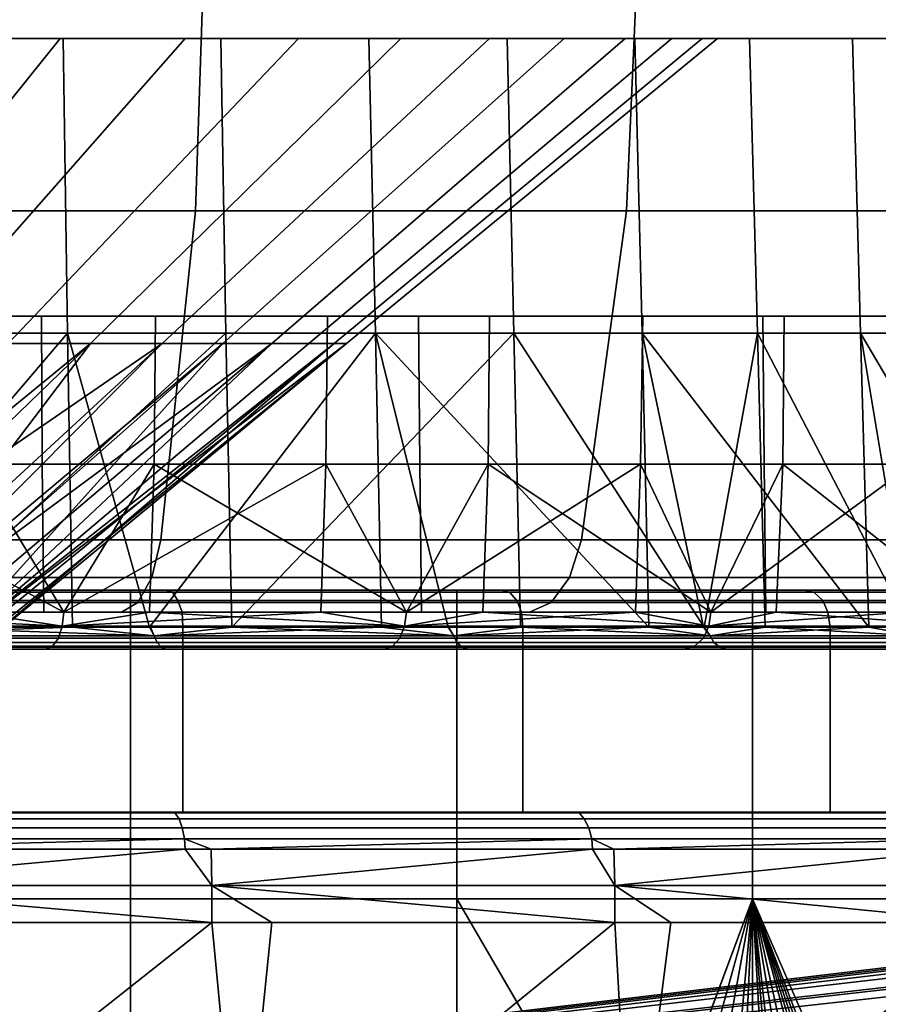
# Model space of a CAD drawing. Extents: x 1006 to 1712, y -2157 to -454.
# Drawn here: x 1657 to 1669, y -2109 to -2096 of the extents above; entities that cross this region are included whole.
import ezdxf

# ---------------------------------------------------------------- set-up
doc = ezdxf.new("R2010")
doc.units = 0
doc.header["$MEASUREMENT"] = 0
doc.layers.add('42006', color=7, linetype='Continuous')

msp = doc.modelspace()

# ---------------------------------------------------------------- linework, layer by layer
at = {"layer": '42006', "color": 250}
for points in [[(1659.57, -2098.31, -775.396), (1653.42, -2098.31, -777.481), (1653.53, -2093.73, -777.874), (1659.72, -2093.73, -775.772)], [(1653.42, -2098.31, -681.674), (1659.57, -2098.31, -683.76), (1659.72, -2093.73, -683.384), (1653.53, -2093.73, -681.281)], [(1665.39, -2098.31, -772.526), (1659.57, -2098.31, -775.396), (1659.72, -2093.73, -775.772), (1665.59, -2093.73, -772.879)], [(1659.57, -2098.31, -683.76), (1665.39, -2098.31, -686.629), (1665.59, -2093.73, -686.276), (1659.72, -2093.73, -683.384)], [(1670.78, -2098.31, -768.922), (1665.39, -2098.31, -772.526), (1665.59, -2093.73, -772.879), (1671.03, -2093.73, -769.245)], [(1665.39, -2098.31, -686.629), (1670.78, -2098.31, -690.233), (1671.03, -2093.73, -689.91), (1665.59, -2093.73, -686.276)], [(1657.74, -2095.98, -709.952), (1653.96, -2095.98, -707.205), (1651.38, -2100.1, -711.515), (1654.43, -2100.1, -713.732)], [(1655.91, -2095.98, -750.662), (1659.43, -2095.98, -747.588), (1655.8, -2100.1, -744.118), (1652.96, -2100.1, -746.6)], [(1657.78, -2095.98, -756.757), (1655.91, -2095.98, -750.662), (1653.19, -2095.98, -759.162)], [(1657.78, -2095.98, -756.757), (1653.19, -2095.98, -759.162), (1653.24, -2099.96, -759.278), (1657.84, -2099.96, -756.863)], [(1657.74, -2095.98, -709.952), (1655.53, -2095.98, -701.103), (1653.96, -2095.98, -707.205)], [(1660.96, -2095.98, -713.329), (1657.74, -2095.98, -709.952), (1654.43, -2100.1, -713.732), (1657.04, -2100.1, -716.459)], [(1659.91, -2095.98, -703.869), (1655.53, -2095.98, -701.103), (1657.74, -2095.98, -709.952)], [(1655.53, -2095.98, -701.103), (1659.91, -2095.98, -703.869), (1659.98, -2099.96, -703.769), (1655.59, -2099.96, -700.992)], [(1659.43, -2095.98, -747.588), (1662.34, -2095.98, -743.935), (1658.15, -2100.1, -741.169), (1655.8, -2100.1, -744.118)], [(1659.43, -2095.98, -747.588), (1655.91, -2095.98, -750.662), (1657.78, -2095.98, -756.757)], [(1663.54, -2095.98, -717.228), (1660.96, -2095.98, -713.329), (1657.04, -2100.1, -716.459), (1659.12, -2100.1, -719.607)], [(1660.96, -2095.98, -713.329), (1659.91, -2095.98, -703.869), (1657.74, -2095.98, -709.952)], [(1661.91, -2095.98, -753.648), (1659.43, -2095.98, -747.588), (1657.78, -2095.98, -756.757)], [(1661.91, -2095.98, -753.648), (1657.78, -2095.98, -756.757), (1657.84, -2099.96, -756.863), (1662, -2099.96, -753.742)], [(1662.34, -2095.98, -743.935), (1664.55, -2095.98, -739.82), (1659.94, -2100.1, -737.847), (1658.15, -2100.1, -741.169)], [(1665.37, -2095.98, -721.524), (1663.54, -2095.98, -717.228), (1659.12, -2100.1, -719.607), (1660.6, -2100.1, -723.076)], [(1662.34, -2095.98, -743.935), (1659.43, -2095.98, -747.588), (1661.91, -2095.98, -753.648)], [(1663.54, -2095.98, -717.228), (1659.91, -2095.98, -703.869), (1660.96, -2095.98, -713.329)], [(1663.78, -2095.98, -707.301), (1659.91, -2095.98, -703.869), (1663.54, -2095.98, -717.228)], [(1659.91, -2095.98, -703.869), (1663.78, -2095.98, -707.301), (1663.87, -2099.96, -707.214), (1659.98, -2099.96, -703.769)], [(1664.55, -2095.98, -739.82), (1666, -2095.98, -735.377), (1661.1, -2100.1, -734.26), (1659.94, -2100.1, -737.847)], [(1666.41, -2095.98, -726.079), (1665.37, -2095.98, -721.524), (1660.6, -2100.1, -723.076), (1661.44, -2100.1, -726.753)], [(1666, -2095.98, -735.377), (1666.62, -2095.98, -730.747), (1661.61, -2100.1, -730.522), (1661.1, -2100.1, -734.26)], [(1666.62, -2095.98, -730.747), (1666.41, -2095.98, -726.079), (1661.44, -2100.1, -726.753), (1661.61, -2100.1, -730.522)], [(1664.55, -2095.98, -739.82), (1662.34, -2095.98, -743.935), (1661.91, -2095.98, -753.648)], [(1665.5, -2095.98, -749.916), (1664.55, -2095.98, -739.82), (1661.91, -2095.98, -753.648)], [(1665.5, -2095.98, -749.916), (1661.91, -2095.98, -753.648), (1662, -2099.96, -753.742), (1665.6, -2099.96, -749.995)], [(1665.37, -2095.98, -721.524), (1663.78, -2095.98, -707.301), (1663.54, -2095.98, -717.228)], [(1666.41, -2095.98, -726.079), (1663.78, -2095.98, -707.301), (1665.37, -2095.98, -721.524)], [(1667.05, -2095.98, -711.31), (1663.78, -2095.98, -707.301), (1666.41, -2095.98, -726.079)], [(1663.78, -2095.98, -707.301), (1667.05, -2095.98, -711.31), (1667.16, -2099.96, -711.239), (1663.87, -2099.96, -707.214)], [(1666, -2095.98, -735.377), (1664.55, -2095.98, -739.82), (1665.5, -2095.98, -749.916)], [(1666.62, -2095.98, -730.747), (1666, -2095.98, -735.377), (1665.5, -2095.98, -749.916)], [(1668.44, -2095.98, -745.656), (1666.62, -2095.98, -730.747), (1665.5, -2095.98, -749.916)], [(1668.44, -2095.98, -745.656), (1665.5, -2095.98, -749.916), (1665.6, -2099.96, -749.995), (1668.55, -2099.96, -745.719)], [(1667.05, -2095.98, -711.31), (1666.41, -2095.98, -726.079), (1666.62, -2095.98, -730.747)], [(1668.44, -2095.98, -745.656), (1667.05, -2095.98, -711.31), (1666.62, -2095.98, -730.747)], [(1669.64, -2095.98, -715.792), (1667.05, -2095.98, -711.31), (1668.44, -2095.98, -745.656)], [(1667.05, -2095.98, -711.31), (1669.64, -2095.98, -715.792), (1669.76, -2099.96, -715.738), (1667.16, -2099.96, -711.239)], [(1670.66, -2095.98, -740.981), (1669.64, -2095.98, -715.792), (1668.44, -2095.98, -745.656)], [(1670.66, -2095.98, -740.981), (1668.44, -2095.98, -745.656), (1668.55, -2099.96, -745.719), (1670.77, -2099.96, -741.026)], [(1659.1, -2102.75, -774.28), (1653.11, -2102.75, -776.314), (1653.42, -2098.31, -777.481), (1659.57, -2098.31, -775.396)], [(1653.11, -2102.75, -682.841), (1659.1, -2102.75, -684.876), (1659.57, -2098.31, -683.76), (1653.42, -2098.31, -681.674)], [(1664.78, -2102.75, -771.48), (1659.1, -2102.75, -774.28), (1659.57, -2098.31, -775.396), (1665.39, -2098.31, -772.526)], [(1659.1, -2102.75, -684.876), (1664.78, -2102.75, -687.675), (1665.39, -2098.31, -686.629), (1659.57, -2098.31, -683.76)], [(1670.04, -2102.75, -767.964), (1664.78, -2102.75, -771.48), (1665.39, -2098.31, -772.526), (1670.78, -2098.31, -768.922)], [(1664.78, -2102.75, -687.675), (1670.04, -2102.75, -691.191), (1670.78, -2098.31, -690.233), (1665.39, -2098.31, -686.629)], [(1657.49, -2099.73, -692.574), (1652.05, -2099.73, -690.545), (1656.6, -2099.73, -697.245)], [(1657.49, -2099.73, -766.582), (1654.08, -2099.73, -763.041), (1652.05, -2099.73, -768.61)], [(1652.05, -2099.73, -690.545), (1657.49, -2099.73, -692.574), (1657.5, -2101.73, -692.542), (1652.06, -2101.73, -690.512)], [(1657.49, -2099.73, -766.582), (1652.05, -2099.73, -768.61), (1652.06, -2101.73, -768.643), (1657.5, -2101.73, -766.613)], [(1654.08, -2099.73, -763.041), (1659.03, -2099.73, -760.59), (1659.01, -2101.73, -760.56), (1654.06, -2101.73, -763.008)], [(1659.03, -2099.73, -760.59), (1654.08, -2099.73, -763.041), (1657.49, -2099.73, -766.582)], [(1661.35, -2099.73, -700.068), (1656.6, -2099.73, -697.245), (1656.58, -2101.73, -697.277), (1661.33, -2101.73, -700.097)], [(1661.35, -2099.73, -700.068), (1657.49, -2099.73, -692.574), (1656.6, -2099.73, -697.245)], [(1662.58, -2099.73, -695.355), (1657.49, -2099.73, -692.574), (1661.35, -2099.73, -700.068)], [(1662.58, -2099.73, -763.8), (1659.03, -2099.73, -760.59), (1657.49, -2099.73, -766.582)], [(1657.49, -2099.73, -692.574), (1662.58, -2099.73, -695.355), (1662.6, -2101.73, -695.326), (1657.5, -2101.73, -692.542)], [(1662.58, -2099.73, -763.8), (1657.49, -2099.73, -766.582), (1657.5, -2101.73, -766.613), (1662.6, -2101.73, -763.829)], [(1659.03, -2099.73, -760.59), (1663.54, -2099.73, -757.412), (1663.52, -2101.73, -757.385), (1659.01, -2101.73, -760.56)], [(1663.54, -2099.73, -757.412), (1659.03, -2099.73, -760.59), (1662.58, -2099.73, -763.8)], [(1665.61, -2099.73, -703.582), (1661.35, -2099.73, -700.068), (1661.33, -2101.73, -700.097), (1665.58, -2101.73, -703.607)], [(1665.61, -2099.73, -703.582), (1662.58, -2099.73, -695.355), (1661.35, -2099.73, -700.068)], [(1667.23, -2099.73, -760.322), (1663.54, -2099.73, -757.412), (1662.58, -2099.73, -763.8)], [(1667.23, -2099.73, -698.834), (1662.58, -2099.73, -695.355), (1665.61, -2099.73, -703.582)], [(1662.58, -2099.73, -695.355), (1667.23, -2099.73, -698.834), (1667.25, -2101.73, -698.807), (1662.6, -2101.73, -695.326)], [(1667.23, -2099.73, -760.322), (1662.58, -2099.73, -763.8), (1662.6, -2101.73, -763.829), (1667.25, -2101.73, -760.348)], [(1663.54, -2099.73, -757.412), (1667.52, -2099.73, -753.582), (1667.5, -2101.73, -753.558), (1663.52, -2101.73, -757.385)], [(1667.52, -2099.73, -753.582), (1663.54, -2099.73, -757.412), (1667.23, -2099.73, -760.322)], [(1669.28, -2099.73, -707.706), (1665.61, -2099.73, -703.582), (1665.58, -2101.73, -703.607), (1669.25, -2101.73, -707.727)], [(1669.28, -2099.73, -707.706), (1667.23, -2099.73, -698.834), (1665.61, -2099.73, -703.582)], [(1670.87, -2099.73, -749.189), (1667.52, -2099.73, -753.582), (1667.23, -2099.73, -760.322)], [(1671.33, -2099.73, -756.217), (1670.87, -2099.73, -749.189), (1667.23, -2099.73, -760.322)], [(1671.33, -2099.73, -702.938), (1667.23, -2099.73, -698.834), (1669.28, -2099.73, -707.706)], [(1667.23, -2099.73, -698.834), (1671.33, -2099.73, -702.938), (1671.36, -2101.73, -702.915), (1667.25, -2101.73, -698.807)], [(1671.33, -2099.73, -756.217), (1667.23, -2099.73, -760.322), (1667.25, -2101.73, -760.348), (1671.36, -2101.73, -756.24)], [(1667.52, -2099.73, -753.582), (1670.87, -2099.73, -749.189), (1670.84, -2101.73, -749.17), (1667.5, -2101.73, -753.558)], [(1657.84, -2099.96, -756.863), (1653.24, -2099.96, -759.278), (1654.45, -2103.93, -758.788)], [(1657.91, -2103.93, -756.969), (1657.84, -2099.96, -756.863), (1654.45, -2103.93, -758.788)], [(1655.59, -2099.96, -700.992), (1659.98, -2099.96, -703.769), (1655.65, -2103.93, -700.881)], [(1659.98, -2099.96, -703.769), (1660.06, -2103.93, -703.668), (1655.65, -2103.93, -700.881)], [(1658.95, -2103.93, -756.187), (1657.84, -2099.96, -756.863), (1657.91, -2103.93, -756.969)], [(1662, -2099.96, -753.742), (1657.84, -2099.96, -756.863), (1658.95, -2103.93, -756.187)], [(1662.08, -2103.93, -753.836), (1662, -2099.96, -753.742), (1658.95, -2103.93, -756.187)], [(1659.98, -2099.96, -703.769), (1663.87, -2099.96, -707.214), (1660.06, -2103.93, -703.668)], [(1663.87, -2099.96, -707.214), (1663.96, -2103.93, -707.127), (1660.06, -2103.93, -703.668)], [(1662.98, -2103.93, -752.897), (1662, -2099.96, -753.742), (1662.08, -2103.93, -753.836)], [(1665.69, -2103.93, -750.075), (1662, -2099.96, -753.742), (1662.98, -2103.93, -752.897)], [(1665.6, -2099.96, -749.995), (1662, -2099.96, -753.742), (1665.69, -2103.93, -750.075)], [(1663.87, -2099.96, -707.214), (1667.16, -2099.96, -711.239), (1666.44, -2103.93, -710.158)], [(1663.96, -2103.93, -707.127), (1663.87, -2099.96, -707.214), (1666.44, -2103.93, -710.158)], [(1666.43, -2103.93, -749.002), (1665.6, -2099.96, -749.995), (1665.69, -2103.93, -750.075)], [(1668.66, -2103.93, -745.782), (1665.6, -2099.96, -749.995), (1666.43, -2103.93, -749.002)], [(1668.55, -2099.96, -745.719), (1665.6, -2099.96, -749.995), (1668.66, -2103.93, -745.782)], [(1666.44, -2103.93, -710.158), (1667.16, -2099.96, -711.239), (1667.26, -2103.93, -711.167)], [(1667.16, -2099.96, -711.239), (1669.76, -2099.96, -715.738), (1669.22, -2103.93, -714.556)], [(1667.26, -2103.93, -711.167), (1667.16, -2099.96, -711.239), (1669.22, -2103.93, -714.556)], [(1669.21, -2103.93, -744.605), (1668.55, -2099.96, -745.719), (1668.66, -2103.93, -745.782)], [(1670.89, -2103.93, -741.07), (1668.55, -2099.96, -745.719), (1669.21, -2103.93, -744.605)], [(1670.77, -2099.96, -741.026), (1668.55, -2099.96, -745.719), (1670.89, -2103.93, -741.07)], [(1653.11, -2104.23, -719.589), (1654.64, -2104.23, -722.02), (1659.12, -2100.1, -719.607)], [(1655.8, -2100.1, -744.118), (1658.15, -2100.1, -741.169), (1653.11, -2104.23, -739.566)], [(1658.15, -2100.1, -741.169), (1653.88, -2104.23, -738.352), (1653.11, -2104.23, -739.566)], [(1659.12, -2100.1, -719.607), (1657.04, -2100.1, -716.459), (1653.11, -2104.23, -719.589)], [(1655.02, -2104.23, -736.529), (1653.88, -2104.23, -738.352), (1658.15, -2100.1, -741.169)], [(1659.12, -2100.1, -719.607), (1654.64, -2104.23, -722.02), (1655.02, -2104.23, -722.626)], [(1655.02, -2104.23, -722.626), (1655.73, -2104.23, -724.659), (1660.6, -2100.1, -723.076)], [(1660.6, -2100.1, -723.076), (1659.12, -2100.1, -719.607), (1655.02, -2104.23, -722.626)], [(1658.15, -2100.1, -741.169), (1659.94, -2100.1, -737.847), (1655.02, -2104.23, -736.529)], [(1659.94, -2100.1, -737.847), (1655.26, -2104.23, -735.853), (1655.02, -2104.23, -736.529)], [(1656.21, -2104.23, -733.143), (1655.26, -2104.23, -735.853), (1659.94, -2100.1, -737.847)], [(1660.6, -2100.1, -723.076), (1655.73, -2104.23, -724.659), (1656.21, -2104.23, -726.013)], [(1656.21, -2104.23, -726.013), (1656.37, -2104.23, -727.438), (1661.44, -2100.1, -726.753)], [(1661.44, -2100.1, -726.753), (1660.6, -2100.1, -723.076), (1656.21, -2104.23, -726.013)], [(1656.21, -2104.23, -733.143), (1661.1, -2100.1, -734.26), (1661.61, -2100.1, -730.522)], [(1659.94, -2100.1, -737.847), (1661.1, -2100.1, -734.26), (1656.21, -2104.23, -733.143)], [(1661.61, -2100.1, -730.522), (1656.53, -2104.23, -730.289), (1656.21, -2104.23, -733.143)], [(1661.44, -2100.1, -726.753), (1656.37, -2104.23, -727.438), (1656.61, -2104.23, -729.578)], [(1656.61, -2104.23, -729.578), (1656.53, -2104.23, -730.289), (1661.61, -2100.1, -730.522)], [(1656.61, -2104.23, -729.578), (1661.61, -2100.1, -730.522), (1661.44, -2100.1, -726.753)], [(1652.06, -2101.73, -690.512), (1657.5, -2101.73, -692.542), (1657.52, -2103.73, -692.51), (1652.07, -2103.73, -690.478)], [(1657.5, -2101.73, -766.613), (1652.06, -2101.73, -768.643), (1652.07, -2103.73, -768.677), (1657.52, -2103.73, -766.645)], [(1657.79, -2103.73, -761.212), (1654.02, -2103.73, -762.903), (1654.06, -2101.73, -763.008)], [(1654.06, -2101.73, -763.008), (1659.01, -2101.73, -760.56), (1657.79, -2103.73, -761.212)], [(1656.58, -2101.73, -697.277), (1656.53, -2103.73, -697.38), (1657.79, -2103.73, -697.944)], [(1661.33, -2101.73, -700.097), (1656.58, -2101.73, -697.277), (1657.79, -2103.73, -697.944)], [(1657.5, -2101.73, -692.542), (1662.6, -2101.73, -695.326), (1662.62, -2103.73, -695.297), (1657.52, -2103.73, -692.51)], [(1662.6, -2101.73, -763.829), (1657.5, -2101.73, -766.613), (1657.52, -2103.73, -766.645), (1662.62, -2103.73, -763.859)], [(1657.79, -2103.73, -697.944), (1661.26, -2103.73, -700.192), (1661.33, -2101.73, -700.097)], [(1659.01, -2101.73, -760.56), (1658.95, -2103.73, -760.463), (1657.79, -2103.73, -761.212)], [(1662.42, -2103.73, -758.215), (1658.95, -2103.73, -760.463), (1659.01, -2101.73, -760.56)], [(1659.01, -2101.73, -760.56), (1663.52, -2101.73, -757.385), (1662.42, -2103.73, -758.215)], [(1661.33, -2101.73, -700.097), (1661.26, -2103.73, -700.192), (1662.42, -2103.73, -700.94)], [(1665.58, -2101.73, -703.607), (1661.33, -2101.73, -700.097), (1662.42, -2103.73, -700.94)], [(1662.42, -2103.73, -700.94), (1665.51, -2103.73, -703.692), (1665.58, -2101.73, -703.607)], [(1663.52, -2101.73, -757.385), (1663.45, -2103.73, -757.299), (1662.42, -2103.73, -758.215)], [(1662.6, -2101.73, -695.326), (1667.25, -2101.73, -698.807), (1667.27, -2103.73, -698.781), (1662.62, -2103.73, -695.297)], [(1667.25, -2101.73, -760.348), (1662.6, -2101.73, -763.829), (1662.62, -2103.73, -763.859), (1667.27, -2103.73, -760.374)], [(1666.53, -2103.73, -754.547), (1663.45, -2103.73, -757.299), (1663.52, -2101.73, -757.385)], [(1663.52, -2101.73, -757.385), (1667.5, -2101.73, -753.558), (1666.53, -2103.73, -754.547)], [(1665.58, -2101.73, -703.607), (1665.51, -2103.73, -703.692), (1666.53, -2103.73, -704.608)], [(1669.25, -2101.73, -707.727), (1665.58, -2101.73, -703.607), (1666.53, -2103.73, -704.608)], [(1666.53, -2103.73, -704.608), (1669.17, -2103.73, -707.799), (1669.25, -2101.73, -707.727)], [(1667.5, -2101.73, -753.558), (1667.41, -2103.73, -753.485), (1666.53, -2103.73, -754.547)], [(1667.25, -2101.73, -698.807), (1671.36, -2101.73, -702.915), (1671.39, -2103.73, -702.892), (1667.27, -2103.73, -698.781)], [(1671.36, -2101.73, -756.24), (1667.25, -2101.73, -760.348), (1667.27, -2103.73, -760.374), (1671.39, -2103.73, -756.263)], [(1670.04, -2103.73, -750.294), (1667.41, -2103.73, -753.485), (1667.5, -2101.73, -753.558)], [(1667.5, -2101.73, -753.558), (1670.84, -2101.73, -749.17), (1670.04, -2103.73, -750.294)], [(1658.98, -2103.26, -773.985), (1653.03, -2103.26, -776.006), (1653.11, -2102.75, -776.314), (1659.1, -2102.75, -774.28)], [(1653.03, -2103.26, -683.15), (1658.98, -2103.26, -685.171), (1659.1, -2102.75, -684.876), (1653.11, -2102.75, -682.841)], [(1664.62, -2103.26, -771.204), (1658.98, -2103.26, -773.985), (1659.1, -2102.75, -774.28), (1664.78, -2102.75, -771.48)], [(1658.98, -2103.26, -685.171), (1664.62, -2103.26, -687.951), (1664.78, -2102.75, -687.675), (1659.1, -2102.75, -684.876)], [(1669.85, -2103.26, -767.711), (1664.62, -2103.26, -771.204), (1664.78, -2102.75, -771.48), (1670.04, -2102.75, -767.964)], [(1664.62, -2103.26, -687.951), (1669.85, -2103.26, -691.445), (1670.04, -2102.75, -691.191), (1664.78, -2102.75, -687.675)], [(1658.79, -2103.6, -773.527), (1652.9, -2103.6, -775.527), (1653.03, -2103.26, -776.006), (1658.98, -2103.26, -773.985)], [(1652.9, -2103.6, -683.629), (1658.79, -2103.6, -685.629), (1658.98, -2103.26, -685.171), (1653.03, -2103.26, -683.15)], [(1664.37, -2103.6, -770.774), (1658.79, -2103.6, -773.527), (1658.98, -2103.26, -773.985), (1664.62, -2103.26, -771.204)], [(1658.79, -2103.6, -685.629), (1664.37, -2103.6, -688.381), (1664.62, -2103.26, -687.951), (1658.98, -2103.26, -685.171)], [(1669.55, -2103.6, -767.317), (1664.37, -2103.6, -770.774), (1664.62, -2103.26, -771.204), (1669.85, -2103.26, -767.711)], [(1664.37, -2103.6, -688.381), (1669.55, -2103.6, -691.838), (1669.85, -2103.26, -691.445), (1664.62, -2103.26, -687.951)], [(1653.93, -2103.43, -693.997), (1659.17, -2103.43, -695.286), (1658.69, -2103.43, -696.165)], [(1654.28, -2103.43, -693.061), (1659.17, -2103.43, -695.286), (1653.93, -2103.43, -693.997)], [(1658.69, -2107.6, -696.165), (1653.93, -2107.6, -693.997), (1653.93, -2103.43, -693.997), (1658.69, -2103.43, -696.165)], [(1659.17, -2103.43, -695.286), (1654.28, -2103.43, -693.061), (1654.35, -2103.46, -692.882), (1659.26, -2103.46, -695.118)], [(1659.26, -2103.46, -695.118), (1654.35, -2103.46, -692.882), (1654.41, -2103.57, -692.73), (1659.33, -2103.57, -694.975)], [(1658.69, -2103.43, -696.165), (1663.7, -2103.43, -698.16), (1663.1, -2103.43, -698.966)], [(1659.17, -2103.43, -695.286), (1663.7, -2103.43, -698.16), (1658.69, -2103.43, -696.165)], [(1663.1, -2107.6, -698.966), (1658.69, -2107.6, -696.165), (1658.69, -2103.43, -696.165), (1663.1, -2103.43, -698.966)], [(1663.7, -2103.43, -698.16), (1659.17, -2103.43, -695.286), (1659.26, -2103.46, -695.118), (1663.81, -2103.46, -698.006)], [(1663.81, -2103.46, -698.006), (1659.26, -2103.46, -695.118), (1659.33, -2103.57, -694.975), (1663.91, -2103.57, -697.875)], [(1663.1, -2103.43, -698.966), (1667.79, -2103.43, -701.629), (1667.09, -2103.43, -702.346)], [(1663.7, -2103.43, -698.16), (1667.79, -2103.43, -701.629), (1663.1, -2103.43, -698.966)], [(1667.09, -2107.6, -702.346), (1663.1, -2107.6, -698.966), (1663.1, -2103.43, -698.966), (1667.09, -2103.43, -702.346)], [(1667.79, -2103.43, -701.629), (1663.7, -2103.43, -698.16), (1663.81, -2103.46, -698.006), (1667.92, -2103.46, -701.492)], [(1667.92, -2103.46, -701.492), (1663.81, -2103.46, -698.006), (1663.91, -2103.57, -697.875), (1668.04, -2103.57, -701.376)], [(1667.09, -2103.43, -702.346), (1671.37, -2103.43, -705.627), (1670.58, -2103.43, -706.241)], [(1667.79, -2103.43, -701.629), (1671.37, -2103.43, -705.627), (1667.09, -2103.43, -702.346)], [(1670.58, -2107.6, -706.241), (1667.09, -2107.6, -702.346), (1667.09, -2103.43, -702.346), (1670.58, -2103.43, -706.241)], [(1671.37, -2103.43, -705.627), (1667.79, -2103.43, -701.629), (1667.92, -2103.46, -701.492), (1671.52, -2103.46, -705.509)], [(1671.52, -2103.46, -705.509), (1667.92, -2103.46, -701.492), (1668.04, -2103.57, -701.376), (1671.65, -2103.57, -705.409)], [(1658.57, -2103.73, -772.98), (1652.75, -2103.73, -774.955), (1652.9, -2103.6, -775.527), (1658.79, -2103.6, -773.527)], [(1652.75, -2103.73, -684.2), (1658.57, -2103.73, -686.175), (1658.79, -2103.6, -685.629), (1652.9, -2103.6, -683.629)], [(1659.33, -2103.57, -694.975), (1654.41, -2103.57, -692.73), (1654.45, -2103.73, -692.628), (1659.39, -2103.73, -694.88)], [(1664.08, -2103.73, -770.262), (1658.57, -2103.73, -772.98), (1658.79, -2103.6, -773.527), (1664.37, -2103.6, -770.774)], [(1658.57, -2103.73, -686.175), (1664.08, -2103.73, -688.893), (1664.37, -2103.6, -688.381), (1658.79, -2103.6, -685.629)], [(1663.91, -2103.57, -697.875), (1659.33, -2103.57, -694.975), (1659.39, -2103.73, -694.88), (1663.97, -2103.73, -697.788)], [(1668.04, -2103.57, -701.376), (1663.91, -2103.57, -697.875), (1663.97, -2103.73, -697.788), (1668.11, -2103.73, -701.298)], [(1669.19, -2103.73, -766.848), (1664.08, -2103.73, -770.262), (1664.37, -2103.6, -770.774), (1669.55, -2103.6, -767.317)], [(1664.08, -2103.73, -688.893), (1669.19, -2103.73, -692.307), (1669.55, -2103.6, -691.838), (1664.37, -2103.6, -688.381)], [(1671.65, -2103.57, -705.409), (1668.04, -2103.57, -701.376), (1668.11, -2103.73, -701.298), (1671.73, -2103.73, -705.343)], [(1657.52, -2103.73, -766.645), (1652.07, -2103.73, -768.677), (1652.75, -2103.73, -774.955)], [(1657.52, -2103.73, -692.51), (1652.75, -2103.73, -684.2), (1652.07, -2103.73, -690.478)], [(1654.02, -2103.73, -762.903), (1657.77, -2103.92, -761.176), (1652.75, -2103.92, -763.429)], [(1657.77, -2103.92, -697.979), (1656.53, -2103.73, -697.38), (1652.75, -2103.92, -695.727)], [(1658.57, -2103.73, -772.98), (1657.52, -2103.73, -766.645), (1652.75, -2103.73, -774.955)], [(1658.57, -2103.73, -686.175), (1652.75, -2103.73, -684.2), (1657.52, -2103.73, -692.51)], [(1657.79, -2103.73, -761.212), (1657.77, -2103.92, -761.176), (1654.02, -2103.73, -762.903)], [(1659.39, -2103.73, -694.88), (1654.45, -2103.73, -692.628), (1654.46, -2103.93, -692.593), (1659.4, -2103.93, -694.846)], [(1657.79, -2103.73, -697.944), (1656.53, -2103.73, -697.38), (1657.77, -2103.92, -697.979)], [(1662.62, -2103.73, -763.859), (1657.52, -2103.73, -766.645), (1658.57, -2103.73, -772.98)], [(1662.62, -2103.73, -695.297), (1658.57, -2103.73, -686.175), (1657.52, -2103.73, -692.51)], [(1658.95, -2103.73, -760.463), (1662.39, -2103.92, -758.183), (1657.77, -2103.92, -761.176)], [(1657.79, -2103.73, -761.212), (1658.95, -2103.73, -760.463), (1657.77, -2103.92, -761.176)], [(1661.26, -2103.73, -700.192), (1657.79, -2103.73, -697.944), (1657.77, -2103.92, -697.979)], [(1662.39, -2103.92, -700.973), (1661.26, -2103.73, -700.192), (1657.77, -2103.92, -697.979)], [(1664.08, -2103.73, -770.262), (1662.62, -2103.73, -763.859), (1658.57, -2103.73, -772.98)], [(1664.08, -2103.73, -688.893), (1658.57, -2103.73, -686.175), (1662.62, -2103.73, -695.297)], [(1662.42, -2103.73, -758.215), (1662.39, -2103.92, -758.183), (1658.95, -2103.73, -760.463)], [(1663.97, -2103.73, -697.788), (1659.39, -2103.73, -694.88), (1659.4, -2103.93, -694.846), (1663.99, -2103.93, -697.757)], [(1662.42, -2103.73, -700.94), (1661.26, -2103.73, -700.192), (1662.39, -2103.92, -700.973)], [(1663.45, -2103.73, -757.299), (1666.5, -2103.92, -754.519), (1662.39, -2103.92, -758.183)], [(1662.42, -2103.73, -758.215), (1663.45, -2103.73, -757.299), (1662.39, -2103.92, -758.183)], [(1665.51, -2103.73, -703.692), (1662.42, -2103.73, -700.94), (1662.39, -2103.92, -700.973)], [(1666.5, -2103.92, -704.636), (1665.51, -2103.73, -703.692), (1662.39, -2103.92, -700.973)], [(1667.27, -2103.73, -760.374), (1662.62, -2103.73, -763.859), (1664.08, -2103.73, -770.262)], [(1667.27, -2103.73, -698.781), (1664.08, -2103.73, -688.893), (1662.62, -2103.73, -695.297)], [(1666.53, -2103.73, -754.547), (1666.5, -2103.92, -754.519), (1663.45, -2103.73, -757.299)], [(1668.11, -2103.73, -701.298), (1663.97, -2103.73, -697.788), (1663.99, -2103.93, -697.757), (1668.14, -2103.93, -701.271)], [(1669.19, -2103.73, -766.848), (1667.27, -2103.73, -760.374), (1664.08, -2103.73, -770.262)], [(1669.19, -2103.73, -692.307), (1664.08, -2103.73, -688.893), (1667.27, -2103.73, -698.781)], [(1666.53, -2103.73, -704.608), (1665.51, -2103.73, -703.692), (1666.5, -2103.92, -704.636)], [(1667.41, -2103.73, -753.485), (1670.01, -2103.92, -750.271), (1666.5, -2103.92, -754.519)], [(1666.53, -2103.73, -754.547), (1667.41, -2103.73, -753.485), (1666.5, -2103.92, -754.519)], [(1669.17, -2103.73, -707.799), (1666.5, -2103.92, -704.636), (1670.01, -2103.92, -708.885)], [(1666.53, -2103.73, -704.608), (1666.5, -2103.92, -704.636), (1669.17, -2103.73, -707.799)], [(1671.39, -2103.73, -756.263), (1667.27, -2103.73, -760.374), (1669.19, -2103.73, -766.848)], [(1671.39, -2103.73, -702.892), (1669.19, -2103.73, -692.307), (1667.27, -2103.73, -698.781)], [(1670.04, -2103.73, -750.294), (1670.01, -2103.92, -750.271), (1667.41, -2103.73, -753.485)], [(1671.73, -2103.73, -705.343), (1668.11, -2103.73, -701.298), (1668.14, -2103.93, -701.271), (1671.76, -2103.93, -705.32)], [(1657.72, -2104.08, -761.08), (1652.71, -2104.08, -763.326), (1652.75, -2103.92, -763.429), (1657.77, -2103.92, -761.176)], [(1652.71, -2104.08, -695.829), (1657.72, -2104.08, -698.075), (1657.77, -2103.92, -697.979), (1652.75, -2103.92, -695.727)], [(1657.91, -2103.93, -756.969), (1654.45, -2103.93, -758.788), (1654.49, -2104.05, -758.881)], [(1659.4, -2106.43, -694.846), (1659.4, -2103.93, -694.846), (1654.46, -2103.93, -692.593), (1654.46, -2106.43, -692.593)], [(1659.01, -2104.05, -702.884), (1654.49, -2104.05, -700.275), (1655.65, -2103.93, -700.881)], [(1654.49, -2104.05, -758.881), (1659.01, -2104.05, -756.271), (1657.91, -2103.93, -756.969)], [(1658.96, -2103.93, -702.972), (1660.06, -2103.93, -703.668), (1655.65, -2103.93, -700.881)], [(1655.65, -2103.93, -700.881), (1658.96, -2103.93, -702.972), (1659.01, -2104.05, -702.884)], [(1662.33, -2104.08, -758.096), (1657.72, -2104.08, -761.08), (1657.77, -2103.92, -761.176), (1662.39, -2103.92, -758.183)], [(1657.72, -2104.08, -698.075), (1662.33, -2104.08, -701.059), (1662.39, -2103.92, -700.973), (1657.77, -2103.92, -697.979)], [(1659.01, -2104.05, -756.271), (1658.95, -2103.93, -756.187), (1657.91, -2103.93, -756.969)], [(1662.08, -2103.93, -753.836), (1658.95, -2103.93, -756.187), (1659.01, -2104.05, -756.271)], [(1659.01, -2104.05, -702.884), (1658.96, -2103.93, -702.972), (1660.06, -2103.93, -703.668)], [(1663.06, -2104.05, -706.186), (1659.01, -2104.05, -702.884), (1660.06, -2103.93, -703.668)], [(1659.01, -2104.05, -756.271), (1663.06, -2104.05, -752.97), (1662.08, -2103.93, -753.836)], [(1663.99, -2106.43, -697.757), (1663.99, -2103.93, -697.757), (1659.4, -2103.93, -694.846), (1659.4, -2106.43, -694.846)], [(1660.06, -2103.93, -703.668), (1663.96, -2103.93, -707.127), (1662.99, -2103.93, -706.263)], [(1660.06, -2103.93, -703.668), (1662.99, -2103.93, -706.263), (1663.06, -2104.05, -706.186)], [(1663.06, -2104.05, -752.97), (1662.98, -2103.93, -752.897), (1662.08, -2103.93, -753.836)], [(1666.43, -2104.08, -754.443), (1662.33, -2104.08, -758.096), (1662.39, -2103.92, -758.183), (1666.5, -2103.92, -754.519)], [(1662.33, -2104.08, -701.059), (1666.43, -2104.08, -704.712), (1666.5, -2103.92, -704.636), (1662.39, -2103.92, -700.973)], [(1665.69, -2103.93, -750.075), (1662.98, -2103.93, -752.897), (1663.06, -2104.05, -752.97)], [(1663.06, -2104.05, -706.186), (1662.99, -2103.93, -706.263), (1663.96, -2103.93, -707.127)], [(1666.52, -2104.05, -710.093), (1663.06, -2104.05, -706.186), (1663.96, -2103.93, -707.127)], [(1663.06, -2104.05, -752.97), (1666.52, -2104.05, -749.063), (1665.69, -2103.93, -750.075)], [(1663.96, -2103.93, -707.127), (1666.44, -2103.93, -710.158), (1666.52, -2104.05, -710.093)], [(1668.14, -2106.43, -701.271), (1668.14, -2103.93, -701.271), (1663.99, -2103.93, -697.757), (1663.99, -2106.43, -697.757)], [(1666.52, -2104.05, -749.063), (1666.43, -2103.93, -749.002), (1665.69, -2103.93, -750.075)], [(1669.92, -2104.08, -750.208), (1666.43, -2104.08, -754.443), (1666.5, -2103.92, -754.519), (1670.01, -2103.92, -750.271)], [(1666.43, -2104.08, -704.712), (1669.92, -2104.08, -708.947), (1670.01, -2103.92, -708.885), (1666.5, -2103.92, -704.636)], [(1668.66, -2103.93, -745.782), (1666.43, -2103.93, -749.002), (1666.52, -2104.05, -749.063)], [(1666.52, -2104.05, -710.093), (1666.44, -2103.93, -710.158), (1667.26, -2103.93, -711.167)], [(1669.31, -2104.05, -714.505), (1666.52, -2104.05, -710.093), (1667.26, -2103.93, -711.167)], [(1666.52, -2104.05, -749.063), (1669.31, -2104.05, -744.651), (1668.66, -2103.93, -745.782)], [(1667.26, -2103.93, -711.167), (1669.22, -2103.93, -714.556), (1669.31, -2104.05, -714.505)], [(1671.76, -2106.43, -705.32), (1671.76, -2103.93, -705.32), (1668.14, -2103.93, -701.271), (1668.14, -2106.43, -701.271)], [(1669.31, -2104.05, -744.651), (1669.21, -2103.93, -744.605), (1668.66, -2103.93, -745.782)], [(1657.64, -2104.19, -760.939), (1652.66, -2104.19, -763.174), (1652.71, -2104.08, -763.326), (1657.72, -2104.08, -761.08)], [(1652.66, -2104.19, -695.981), (1657.64, -2104.19, -698.217), (1657.72, -2104.08, -698.075), (1652.71, -2104.08, -695.829)], [(1659.01, -2104.05, -756.271), (1654.49, -2104.05, -758.881), (1654.52, -2104.14, -758.94), (1659.05, -2104.14, -756.325)], [(1654.49, -2104.05, -700.275), (1659.01, -2104.05, -702.884), (1659.05, -2104.14, -702.831), (1654.52, -2104.14, -700.215)], [(1662.23, -2104.19, -757.968), (1657.64, -2104.19, -760.939), (1657.72, -2104.08, -761.08), (1662.33, -2104.08, -758.096)], [(1657.64, -2104.19, -698.217), (1662.23, -2104.19, -701.187), (1662.33, -2104.08, -701.059), (1657.72, -2104.08, -698.075)], [(1663.06, -2104.05, -752.97), (1659.01, -2104.05, -756.271), (1659.05, -2104.14, -756.325), (1663.1, -2104.14, -753.017)], [(1659.01, -2104.05, -702.884), (1663.06, -2104.05, -706.186), (1663.1, -2104.14, -706.138), (1659.05, -2104.14, -702.831)], [(1666.31, -2104.19, -754.332), (1662.23, -2104.19, -757.968), (1662.33, -2104.08, -758.096), (1666.43, -2104.08, -754.443)], [(1662.23, -2104.19, -701.187), (1666.31, -2104.19, -704.824), (1666.43, -2104.08, -704.712), (1662.33, -2104.08, -701.059)], [(1666.52, -2104.05, -749.063), (1663.06, -2104.05, -752.97), (1663.1, -2104.14, -753.017), (1666.57, -2104.14, -749.102)], [(1663.06, -2104.05, -706.186), (1666.52, -2104.05, -710.093), (1666.57, -2104.14, -710.053), (1663.1, -2104.14, -706.138)], [(1669.79, -2104.19, -750.115), (1666.31, -2104.19, -754.332), (1666.43, -2104.08, -754.443), (1669.92, -2104.08, -750.208)], [(1666.31, -2104.19, -704.824), (1669.79, -2104.19, -709.04), (1669.92, -2104.08, -708.947), (1666.43, -2104.08, -704.712)], [(1669.31, -2104.05, -744.651), (1666.52, -2104.05, -749.063), (1666.57, -2104.14, -749.102), (1669.37, -2104.14, -744.681)], [(1666.52, -2104.05, -710.093), (1669.31, -2104.05, -714.505), (1669.37, -2104.14, -714.474), (1666.57, -2104.14, -710.053)], [(1657.55, -2104.23, -760.772), (1652.59, -2104.23, -762.996), (1652.66, -2104.19, -763.174), (1657.64, -2104.19, -760.939)], [(1652.59, -2104.23, -696.159), (1657.55, -2104.23, -698.383), (1657.64, -2104.19, -698.217), (1652.66, -2104.19, -695.981)], [(1657.55, -2104.23, -760.772), (1654.61, -2104.23, -759.129), (1652.59, -2104.23, -762.996)], [(1657.55, -2104.23, -698.383), (1652.59, -2104.23, -696.159), (1654.61, -2104.23, -700.027)], [(1659.05, -2104.14, -756.325), (1654.52, -2104.14, -758.94), (1654.56, -2104.2, -759.027), (1659.11, -2104.2, -756.404)], [(1654.52, -2104.14, -700.215), (1659.05, -2104.14, -702.831), (1659.11, -2104.2, -702.751), (1654.56, -2104.2, -700.128)], [(1659.11, -2104.2, -756.404), (1654.56, -2104.2, -759.027), (1654.61, -2104.23, -759.129), (1659.17, -2104.23, -756.497)], [(1654.56, -2104.2, -700.128), (1659.11, -2104.2, -702.751), (1659.17, -2104.23, -702.659), (1654.61, -2104.23, -700.027)], [(1659.17, -2104.23, -702.659), (1657.55, -2104.23, -698.383), (1654.61, -2104.23, -700.027)], [(1659.17, -2104.23, -756.497), (1654.61, -2104.23, -759.129), (1657.55, -2104.23, -760.772)], [(1662.12, -2104.23, -757.817), (1657.55, -2104.23, -760.772), (1657.64, -2104.19, -760.939), (1662.23, -2104.19, -757.968)], [(1657.55, -2104.23, -698.383), (1662.12, -2104.23, -701.338), (1662.23, -2104.19, -701.187), (1657.64, -2104.19, -698.217)], [(1662.12, -2104.23, -701.338), (1657.55, -2104.23, -698.383), (1659.17, -2104.23, -702.659)], [(1662.12, -2104.23, -757.817), (1659.17, -2104.23, -756.497), (1657.55, -2104.23, -760.772)], [(1663.1, -2104.14, -753.017), (1659.05, -2104.14, -756.325), (1659.11, -2104.2, -756.404), (1663.17, -2104.2, -753.086)], [(1659.05, -2104.14, -702.831), (1663.1, -2104.14, -706.138), (1663.17, -2104.2, -706.069), (1659.11, -2104.2, -702.751)], [(1663.17, -2104.2, -753.086), (1659.11, -2104.2, -756.404), (1659.17, -2104.23, -756.497), (1663.25, -2104.23, -753.167)], [(1659.11, -2104.2, -702.751), (1663.17, -2104.2, -706.069), (1663.25, -2104.23, -705.988), (1659.17, -2104.23, -702.659)], [(1663.25, -2104.23, -705.988), (1662.12, -2104.23, -701.338), (1659.17, -2104.23, -702.659)], [(1663.25, -2104.23, -753.167), (1659.17, -2104.23, -756.497), (1662.12, -2104.23, -757.817)], [(1666.17, -2104.23, -754.2), (1662.12, -2104.23, -757.817), (1662.23, -2104.19, -757.968), (1666.31, -2104.19, -754.332)], [(1662.12, -2104.23, -701.338), (1666.17, -2104.23, -704.955), (1666.31, -2104.19, -704.824), (1662.23, -2104.19, -701.187)], [(1666.17, -2104.23, -704.955), (1662.12, -2104.23, -701.338), (1663.25, -2104.23, -705.988)], [(1666.17, -2104.23, -754.2), (1663.25, -2104.23, -753.167), (1662.12, -2104.23, -757.817)], [(1666.57, -2104.14, -749.102), (1663.1, -2104.14, -753.017), (1663.17, -2104.2, -753.086), (1666.65, -2104.2, -749.16)], [(1663.1, -2104.14, -706.138), (1666.57, -2104.14, -710.053), (1666.65, -2104.2, -709.996), (1663.17, -2104.2, -706.069)], [(1666.65, -2104.2, -749.16), (1663.17, -2104.2, -753.086), (1663.25, -2104.23, -753.167), (1666.74, -2104.23, -749.227)], [(1663.17, -2104.2, -706.069), (1666.65, -2104.2, -709.996), (1666.74, -2104.23, -709.928), (1663.25, -2104.23, -705.988)], [(1666.74, -2104.23, -709.928), (1666.17, -2104.23, -704.955), (1663.25, -2104.23, -705.988)], [(1666.74, -2104.23, -749.227), (1663.25, -2104.23, -753.167), (1666.17, -2104.23, -754.2)], [(1669.63, -2104.23, -750.006), (1666.17, -2104.23, -754.2), (1666.31, -2104.19, -754.332), (1669.79, -2104.19, -750.115)], [(1666.17, -2104.23, -704.955), (1669.63, -2104.23, -709.149), (1669.79, -2104.19, -709.04), (1666.31, -2104.19, -704.824)], [(1669.55, -2104.23, -744.778), (1666.74, -2104.23, -749.227), (1666.17, -2104.23, -754.2)], [(1669.55, -2104.23, -714.377), (1666.17, -2104.23, -704.955), (1666.74, -2104.23, -709.928)], [(1669.63, -2104.23, -750.006), (1669.55, -2104.23, -744.778), (1666.17, -2104.23, -754.2)], [(1669.63, -2104.23, -709.149), (1666.17, -2104.23, -704.955), (1669.55, -2104.23, -714.377)], [(1669.37, -2104.14, -744.681), (1666.57, -2104.14, -749.102), (1666.65, -2104.2, -749.16), (1669.45, -2104.2, -744.726)], [(1666.57, -2104.14, -710.053), (1669.37, -2104.14, -714.474), (1669.45, -2104.2, -714.429), (1666.65, -2104.2, -709.996)], [(1669.45, -2104.2, -744.726), (1666.65, -2104.2, -749.16), (1666.74, -2104.23, -749.227), (1669.55, -2104.23, -744.778)], [(1666.65, -2104.2, -709.996), (1669.45, -2104.2, -714.429), (1669.55, -2104.23, -714.377), (1666.74, -2104.23, -709.928)], [(1612.6, -2106.43, -746.078), (1686.47, -2106.43, -746.078), (1624.89, -2113.78, -746.27)], [(1686.45, -2106.43, -746.078), (1686.47, -2106.43, -746.078), (1612.6, -2106.43, -746.078)], [(1641.72, -2106.43, -742.95), (1686.45, -2106.43, -746.078), (1612.6, -2106.43, -746.078)], [(1623.75, -2106.43, -685.1), (1659.24, -2106.43, -685.811), (1633.05, -2106.43, -690.803)], [(1653.5, -2106.43, -683.83), (1659.24, -2106.43, -685.811), (1623.75, -2106.43, -685.1)], [(1686.47, -2106.43, -746.078), (1686.58, -2106.45, -746.078), (1624.89, -2113.78, -746.27)], [(1686.58, -2106.45, -746.078), (1686.67, -2106.47, -746.079), (1624.89, -2113.78, -746.27)], [(1686.67, -2106.47, -746.079), (1686.74, -2106.52, -746.08), (1624.89, -2113.78, -746.27)], [(1686.74, -2106.52, -746.08), (1686.84, -2106.59, -746.082), (1624.89, -2113.78, -746.27)], [(1659.24, -2106.43, -685.811), (1638.45, -2106.43, -690.136), (1633.05, -2106.43, -690.803)], [(1664.68, -2106.43, -688.495), (1643.88, -2106.43, -690.215), (1638.45, -2106.43, -690.136)], [(1659.24, -2106.43, -685.811), (1664.68, -2106.43, -688.495), (1638.45, -2106.43, -690.136)], [(1678.89, -2113.78, -742.95), (1641.72, -2106.43, -742.95), (1651.23, -2111.78, -742.95)], [(1682, -2106.43, -742.95), (1641.72, -2106.43, -742.95), (1678.89, -2113.78, -742.95)], [(1682, -2106.43, -742.95), (1686.45, -2106.43, -746.078), (1641.72, -2106.43, -742.95)], [(1643.88, -2106.43, -690.215), (1669.75, -2106.43, -691.838), (1649.25, -2106.43, -691.039)], [(1664.68, -2106.43, -688.495), (1669.75, -2106.43, -691.838), (1643.88, -2106.43, -690.215)], [(1649.25, -2106.43, -691.039), (1669.75, -2106.43, -691.838), (1654.46, -2106.43, -692.593)], [(1653.5, -2106.43, -683.83), (1653.53, -2106.44, -683.703), (1659.29, -2106.44, -685.689), (1659.24, -2106.43, -685.811)], [(1659.29, -2106.44, -685.689), (1653.53, -2106.44, -683.703), (1653.57, -2106.52, -683.553), (1659.35, -2106.52, -685.546)], [(1659.35, -2106.52, -685.546), (1653.57, -2106.52, -683.553), (1653.61, -2106.64, -683.436), (1659.39, -2106.64, -685.434)], [(1654.46, -2106.43, -692.593), (1674.35, -2106.43, -695.789), (1659.4, -2106.43, -694.846)], [(1669.75, -2106.43, -691.838), (1674.35, -2106.43, -695.789), (1654.46, -2106.43, -692.593)], [(1659.24, -2106.43, -685.811), (1659.29, -2106.44, -685.689), (1664.75, -2106.44, -688.38), (1664.68, -2106.43, -688.495)], [(1664.75, -2106.44, -688.38), (1659.29, -2106.44, -685.689), (1659.35, -2106.52, -685.546), (1664.82, -2106.52, -688.245)], [(1664.82, -2106.52, -688.245), (1659.35, -2106.52, -685.546), (1659.39, -2106.64, -685.434), (1664.88, -2106.64, -688.14)], [(1659.4, -2106.43, -694.846), (1674.35, -2106.43, -695.789), (1663.99, -2106.43, -697.757)], [(1663.99, -2106.43, -697.757), (1678.43, -2106.43, -700.285), (1668.14, -2106.43, -701.271)], [(1674.35, -2106.43, -695.789), (1678.43, -2106.43, -700.285), (1663.99, -2106.43, -697.757)], [(1664.68, -2106.43, -688.495), (1664.75, -2106.44, -688.38), (1669.83, -2106.44, -691.733), (1669.75, -2106.43, -691.838)], [(1669.83, -2106.44, -691.733), (1664.75, -2106.44, -688.38), (1664.82, -2106.52, -688.245), (1669.92, -2106.52, -691.609)], [(1669.92, -2106.52, -691.609), (1664.82, -2106.52, -688.245), (1664.88, -2106.64, -688.14), (1669.99, -2106.64, -691.512)], [(1668.14, -2106.43, -701.271), (1681.91, -2106.43, -705.256), (1676.23, -2106.43, -704.621)], [(1668.14, -2106.43, -701.271), (1676.23, -2106.43, -704.621), (1671.76, -2106.43, -705.32)], [(1678.43, -2106.43, -700.285), (1681.91, -2106.43, -705.256), (1668.14, -2106.43, -701.271)], [(1686.84, -2106.59, -746.082), (1686.94, -2106.75, -746.086), (1624.89, -2113.78, -746.27)], [(1659.39, -2106.64, -685.434), (1653.61, -2106.64, -683.436), (1653.63, -2106.79, -683.365), (1659.42, -2106.79, -685.366)], [(1664.88, -2106.64, -688.14), (1659.39, -2106.64, -685.434), (1659.42, -2106.79, -685.366), (1664.92, -2106.79, -688.076)], [(1669.99, -2106.64, -691.512), (1664.88, -2106.64, -688.14), (1664.92, -2106.79, -688.076), (1670.04, -2106.79, -691.453)], [(1686.94, -2106.75, -746.086), (1686.95, -2106.79, -746.087), (1624.89, -2113.78, -746.27)], [(1686.95, -2106.79, -746.087), (1686.97, -2106.93, -746.091), (1624.89, -2113.78, -746.27)], [(1659.42, -2106.79, -685.366), (1653.63, -2106.79, -683.365), (1654.04, -2106.93, -683.49)], [(1659.43, -2106.93, -685.35), (1659.42, -2106.79, -685.366), (1654.04, -2106.93, -683.49)], [(1659.78, -2106.93, -685.523), (1659.42, -2106.79, -685.366), (1659.43, -2106.93, -685.35)], [(1664.92, -2106.79, -688.076), (1659.42, -2106.79, -685.366), (1659.78, -2106.93, -685.523)], [(1664.93, -2106.93, -688.061), (1664.92, -2106.79, -688.076), (1659.78, -2106.93, -685.523)], [(1665.22, -2106.93, -688.253), (1664.92, -2106.79, -688.076), (1664.93, -2106.93, -688.061)], [(1670.04, -2106.79, -691.453), (1664.92, -2106.79, -688.076), (1665.22, -2106.93, -688.253)], [(1670.05, -2106.93, -691.439), (1670.04, -2106.79, -691.453), (1665.22, -2106.93, -688.253)], [(1686.97, -2106.93, -746.091), (1686.97, -2107.42, -746.104), (1624.89, -2113.78, -746.27)], [(1659.43, -2106.93, -685.35), (1654.04, -2106.93, -683.49), (1654.05, -2107.42, -683.466)], [(1654.05, -2107.42, -683.466), (1659.79, -2107.42, -685.503), (1659.43, -2106.93, -685.35)], [(1659.79, -2107.42, -685.503), (1659.78, -2106.93, -685.523), (1659.43, -2106.93, -685.35)], [(1664.93, -2106.93, -688.061), (1659.78, -2106.93, -685.523), (1659.79, -2107.42, -685.503)], [(1659.79, -2107.42, -685.503), (1665.23, -2107.42, -688.236), (1664.93, -2106.93, -688.061)], [(1665.23, -2107.42, -688.236), (1665.22, -2106.93, -688.253), (1664.93, -2106.93, -688.061)], [(1670.05, -2106.93, -691.439), (1665.22, -2106.93, -688.253), (1665.23, -2107.42, -688.236)], [(1665.23, -2107.42, -688.236), (1670.29, -2107.42, -691.624), (1670.05, -2106.93, -691.439)], [(1686.97, -2107.42, -746.104), (1686.96, -2107.92, -746.117), (1624.89, -2113.78, -746.27)], [(1659.79, -2107.92, -685.503), (1654.05, -2107.42, -683.466), (1654.9, -2107.92, -683.766)], [(1659.79, -2107.42, -685.503), (1654.05, -2107.42, -683.466), (1659.79, -2107.92, -685.503)], [(1660.6, -2107.92, -685.91), (1659.79, -2107.42, -685.503), (1659.79, -2107.92, -685.503)], [(1665.23, -2107.92, -688.236), (1659.79, -2107.42, -685.503), (1660.6, -2107.92, -685.91)], [(1665.23, -2107.42, -688.236), (1659.79, -2107.42, -685.503), (1665.23, -2107.92, -688.236)], [(1665.99, -2107.92, -688.747), (1665.23, -2107.42, -688.236), (1665.23, -2107.92, -688.236)], [(1670.29, -2107.92, -691.624), (1665.23, -2107.42, -688.236), (1665.99, -2107.92, -688.747)], [(1670.29, -2107.42, -691.624), (1665.23, -2107.42, -688.236), (1670.29, -2107.92, -691.624)], [(1658.69, -2111.78, -696.165), (1653.93, -2111.78, -693.997), (1653.93, -2107.6, -693.997), (1658.69, -2107.6, -696.165)], [(1663.1, -2111.78, -698.966), (1658.69, -2111.78, -696.165), (1658.69, -2107.6, -696.165), (1663.1, -2107.6, -698.966)], [(1665.53, -2111.78, -700.905), (1663.1, -2111.78, -698.966), (1663.1, -2107.6, -698.966)], [(1663.1, -2107.6, -698.966), (1667.09, -2107.6, -702.346), (1665.53, -2111.78, -700.905)], [(1665.54, -2111.78, -700.918), (1665.53, -2111.78, -700.911), (1667.09, -2107.6, -702.346)], [(1667.09, -2107.6, -702.346), (1665.53, -2111.78, -700.911), (1665.53, -2111.78, -700.905)], [(1665.94, -2111.78, -701.267), (1665.54, -2111.78, -700.918), (1667.09, -2107.6, -702.346)], [(1666.33, -2111.78, -701.621), (1665.94, -2111.78, -701.267), (1667.09, -2107.6, -702.346)], [(1667.09, -2107.6, -702.346), (1666.71, -2111.78, -701.981), (1666.33, -2111.78, -701.621)], [(1667.09, -2107.6, -702.346), (1666.9, -2111.78, -702.162), (1666.71, -2111.78, -701.981)], [(1667.09, -2107.6, -702.346), (1667.09, -2111.78, -702.346), (1666.9, -2111.78, -702.162)], [(1668.9, -2111.78, -704.233), (1667.09, -2107.6, -702.346), (1670.58, -2107.6, -706.241)], [(1668.9, -2111.78, -704.233), (1668.68, -2111.78, -703.99), (1667.09, -2107.6, -702.346)], [(1668.68, -2111.78, -703.99), (1668.57, -2111.78, -703.87), (1667.09, -2107.6, -702.346)], [(1668.46, -2111.78, -703.75), (1668.35, -2111.78, -703.63), (1667.09, -2107.6, -702.346)], [(1668.01, -2111.78, -703.274), (1667.79, -2111.78, -703.039), (1667.09, -2107.6, -702.346)], [(1667.79, -2111.78, -703.039), (1667.56, -2111.78, -702.806), (1667.09, -2107.6, -702.346)], [(1667.09, -2107.6, -702.346), (1668.24, -2111.78, -703.511), (1668.01, -2111.78, -703.274)], [(1667.56, -2111.78, -702.806), (1667.44, -2111.78, -702.69), (1667.09, -2107.6, -702.346)], [(1667.09, -2107.6, -702.346), (1668.35, -2111.78, -703.63), (1668.24, -2111.78, -703.511)], [(1667.33, -2111.78, -702.575), (1667.09, -2111.78, -702.346), (1667.09, -2107.6, -702.346)], [(1667.09, -2107.6, -702.346), (1667.44, -2111.78, -702.69), (1667.33, -2111.78, -702.575)], [(1667.09, -2107.6, -702.346), (1668.57, -2111.78, -703.87), (1668.46, -2111.78, -703.75)], [(1686.96, -2107.92, -746.117), (1686.48, -2109.38, -746.155), (1624.89, -2113.78, -746.27)], [(1659.79, -2107.92, -685.503), (1654.9, -2107.92, -683.766), (1654.59, -2112.03, -684.764)], [(1654.59, -2112.03, -684.764), (1660.18, -2112.03, -686.862), (1659.79, -2107.92, -685.503)], [(1660.18, -2112.03, -686.862), (1660.6, -2107.92, -685.91), (1659.79, -2107.92, -685.503)], [(1665.23, -2107.92, -688.236), (1660.6, -2107.92, -685.91), (1660.18, -2112.03, -686.862)], [(1660.18, -2112.03, -686.862), (1665.46, -2112.03, -689.638), (1665.23, -2107.92, -688.236)], [(1665.46, -2112.03, -689.638), (1665.99, -2107.92, -688.747), (1665.23, -2107.92, -688.236)], [(1670.29, -2107.92, -691.624), (1665.99, -2107.92, -688.747), (1665.46, -2112.03, -689.638)], [(1665.46, -2112.03, -689.638), (1670.35, -2112.03, -693.049), (1670.29, -2107.92, -691.624)]]:
    msp.add_3dface(points, dxfattribs=at)

doc.saveas('drawing.dxf')
